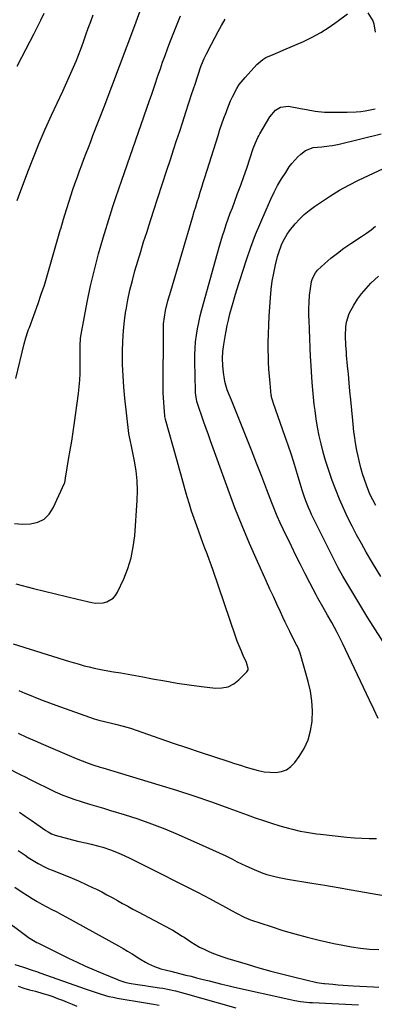
# Model space of a CAD drawing. Units: inches. Extents: x 1926205 to 1931529, y 390180 to 395452.
# Drawn here: x 1930416 to 1930593, y 391263 to 391753 of the extents above; entities that cross this region are included whole.
import ezdxf

# ---------------------------------------------------------------- set-up
doc = ezdxf.new("R2010")
doc.units = ezdxf.units.IN
doc.header["$MEASUREMENT"] = 0
doc.layers.add('7', color=7, linetype='Continuous')
doc.layers.add('8', color=7, linetype='Continuous')

msp = doc.modelspace()

# ---------------------------------------------------------------- linework, layer by layer
at = {"layer": '7', "color": 18}
for points in [[(1930412.71, 391442.52, 1896), (1930440.75, 391433.7, 1896), (1930443.18, 391432.96, 1896), (1930445.61, 391432.25, 1896), (1930448.06, 391431.57, 1896), (1930450.51, 391430.93, 1896), (1930452.98, 391430.34, 1896), (1930455.45, 391429.79, 1896), (1930457.94, 391429.32, 1896), (1930462.7, 391428.54, 1896), (1930466.33, 391427.95, 1896), (1930469.96, 391427.34, 1896), (1930473.58, 391426.69, 1896), (1930477.19, 391426.02, 1896), (1930482.11, 391425.07, 1896), (1930488.19, 391423.97, 1896), (1930494.28, 391422.94, 1896), (1930500.39, 391422.05, 1896), (1930506.52, 391421.23, 1896), (1930513.4, 391420.39, 1896), (1930516.67, 391420.46, 1896), (1930519.75, 391421.08, 1896), (1930522.54, 391422.52, 1896), (1930525.14, 391424.52, 1896), (1930529.07, 391428.55, 1896), (1930529.66, 391429.57, 1896), (1930529.73, 391430.15, 1896), (1930528.84, 391433.22, 1896), (1930527.22, 391436.71, 1896), (1930526.17, 391439.07, 1896), (1930525.18, 391441.44, 1896), (1930524.26, 391443.84, 1896), (1930523.38, 391446.27, 1896), (1930512.23, 391478.93, 1896), (1930511.26, 391481.73, 1896), (1930510.26, 391484.52, 1896), (1930509.23, 391487.3, 1896), (1930508.17, 391490.07, 1896), (1930507.12, 391492.83, 1896), (1930506.08, 391495.61, 1896), (1930505.07, 391498.4, 1896), (1930504.08, 391501.19, 1896), (1930502.76, 391504.96, 1896), (1930501.57, 391508.5, 1896), (1930500.42, 391512.05, 1896), (1930499.35, 391515.63, 1896), (1930498.32, 391519.22, 1896), (1930497.33, 391522.83, 1896), (1930496.34, 391526.43, 1896), (1930495.34, 391530.03, 1896), (1930494.33, 391533.63, 1896), (1930488.57, 391554.2, 1896), (1930488.51, 391554.42, 1896), (1930488.35, 391555.08, 1896), (1930488.24, 391555.75, 1896), (1930488.21, 391555.98, 1896), (1930487.82, 391560.3, 1896), (1930487.64, 391562.69, 1896), (1930487.43, 391567.48, 1896), (1930487.41, 391569.88, 1896), (1930487.48, 391598.51, 1896), (1930487.52, 391600.19, 1896), (1930487.6, 391601.86, 1896), (1930487.96, 391605.19, 1896), (1930488.53, 391608.5, 1896), (1930489.76, 391613.32, 1896), (1930491.14, 391618.11, 1896), (1930502.17, 391655.37, 1896), (1930502.9, 391657.79, 1896), (1930503.62, 391660.2, 1896), (1930504.36, 391662.62, 1896), (1930505.1, 391665.03, 1896), (1930505.84, 391667.44, 1896), (1930506.59, 391669.85, 1896), (1930507.35, 391672.26, 1896), (1930508.1, 391674.67, 1896), (1930514.72, 391695.68, 1896), (1930515.66, 391698.58, 1896), (1930516.63, 391701.47, 1896), (1930517.65, 391704.34, 1896), (1930518.69, 391707.2, 1896), (1930519.2, 391708.55, 1896), (1930520.94, 391712.86, 1896), (1930521.9, 391714.98, 1896), (1930524.03, 391719.09, 1896), (1930525.26, 391721.04, 1896), (1930528.15, 391724.63, 1896), (1930534.1, 391731.01, 1896), (1930536.97, 391733.49, 1896), (1930538.6, 391734.46, 1896), (1930542.11, 391736.04, 1896), (1930545.68, 391737.53, 1896), (1930547.45, 391738.3, 1896), (1930557.21, 391742.51, 1896), (1930561.63, 391744.62, 1896), (1930565.93, 391746.93, 1896), (1930570.04, 391749.55, 1896), (1930574.04, 391752.38, 1896), (1930579.18, 391756.31, 1896)], [(1930413.34, 391502.42, 1892), (1930417.28, 391502.14, 1892), (1930421.26, 391502.18, 1892), (1930424.87, 391503.09, 1892), (1930428.03, 391504.61, 1892), (1930430.54, 391507.07, 1892), (1930432.62, 391510.15, 1892), (1930438.16, 391522.45, 1892), (1930438.33, 391522.86, 1892), (1930438.56, 391523.72, 1892), (1930438.73, 391525.07, 1892), (1930438.8, 391525.51, 1892), (1930438.87, 391525.96, 1892), (1930440.3, 391534.27, 1892), (1930441.07, 391538.87, 1892), (1930441.81, 391543.48, 1892), (1930442.5, 391548.1, 1892), (1930443.17, 391552.72, 1892), (1930445.19, 391567.2, 1892), (1930445.57, 391570.51, 1892), (1930445.85, 391573.84, 1892), (1930445.99, 391577.17, 1892), (1930446.02, 391580.51, 1892), (1930445.98, 391583.42, 1892), (1930445.96, 391585.31, 1892), (1930445.98, 391589.08, 1892), (1930446.01, 391590.97, 1892), (1930446.25, 391594.73, 1892), (1930446.5, 391596.59, 1892), (1930446.81, 391598.45, 1892), (1930449.54, 391612.65, 1892), (1930451.23, 391620.71, 1892), (1930453.09, 391628.73, 1892), (1930455.2, 391636.69, 1892), (1930457.48, 391644.61, 1892), (1930460.96, 391655.99, 1892), (1930461.64, 391658.18, 1892), (1930462.34, 391660.36, 1892), (1930463.81, 391664.71, 1892), (1930465.32, 391669.04, 1892), (1930466.83, 391673.37, 1892), (1930480.65, 391713.12, 1892), (1930481.7, 391716.19, 1892), (1930483.24, 391720.81, 1892), (1930484.79, 391725.43, 1892), (1930485.99, 391728.95, 1892), (1930487.12, 391732.24, 1892), (1930488.29, 391735.52, 1892), (1930489.51, 391738.79, 1892), (1930490.76, 391742.04, 1892), (1930495.95, 391755.32, 1892)], [(1930414.6, 391663.27, 1888), (1930416, 391666.86, 1888), (1930417.36, 391670.47, 1888), (1930420, 391677.59, 1888), (1930422.75, 391684.74, 1888), (1930425.61, 391691.83, 1888), (1930428.65, 391698.85, 1888), (1930431.81, 391705.83, 1888), (1930437.39, 391717.78, 1888), (1930438.76, 391720.73, 1888), (1930440.11, 391723.7, 1888), (1930441.43, 391726.67, 1888), (1930442.75, 391729.65, 1888), (1930444.01, 391732.65, 1888), (1930445.23, 391735.66, 1888), (1930446.39, 391738.7, 1888), (1930447.72, 391742.36, 1888), (1930448.9, 391745.73, 1888), (1930450.09, 391749.1, 1888), (1930451.28, 391752.47, 1888), (1930452.47, 391755.83, 1888)], [(1930414.64, 391730.15, 1886), (1930417.02, 391734.71, 1886), (1930423.18, 391746.54, 1886), (1930424.85, 391749.85, 1886), (1930426.48, 391753.17, 1886), (1930428.05, 391756.54, 1886)], [(1930589.34, 391756.7, 1896), (1930591.84, 391752.77, 1896), (1930592.32, 391751.26, 1896), (1930593.05, 391747.18, 1896)], [(1930413.94, 391472.37, 1894), (1930422.8, 391470.07, 1894), (1930428.26, 391468.68, 1894), (1930433.72, 391467.31, 1894), (1930439.19, 391465.99, 1894), (1930444.66, 391464.7, 1894), (1930451.83, 391463.04, 1894), (1930453.72, 391462.76, 1894), (1930457.47, 391462.94, 1894), (1930459.33, 391463.39, 1894), (1930462.48, 391465.22, 1894), (1930463.66, 391466.58, 1894), (1930464.65, 391468.16, 1894), (1930467.71, 391474.83, 1894), (1930469.76, 391480.01, 1894), (1930471.42, 391485.29, 1894), (1930472.5, 391490.72, 1894), (1930473.2, 391496.24, 1894), (1930474.47, 391513.9, 1894), (1930474.62, 391518.82, 1894), (1930474.49, 391523.72, 1894), (1930473.95, 391528.59, 1894), (1930473.13, 391533.45, 1894), (1930471.37, 391541.75, 1894), (1930471.23, 391542.43, 1894), (1930470.3, 391547.26, 1894), (1930468.33, 391564.76, 1894), (1930467.8, 391570.34, 1894), (1930467.4, 391575.93, 1894), (1930467.2, 391581.53, 1894), (1930467.12, 391587.14, 1894), (1930467.12, 391588.08, 1894), (1930467.27, 391593.21, 1894), (1930467.58, 391598.34, 1894), (1930468.13, 391603.44, 1894), (1930468.85, 391608.52, 1894), (1930468.9, 391608.82, 1894), (1930469.81, 391613.73, 1894), (1930470.83, 391618.61, 1894), (1930472.02, 391623.46, 1894), (1930473.32, 391628.28, 1894), (1930474.74, 391633.07, 1894), (1930476.17, 391637.86, 1894), (1930477.65, 391642.63, 1894), (1930479.16, 391647.4, 1894), (1930480.39, 391651.23, 1894), (1930482.54, 391657.9, 1894), (1930484.7, 391664.57, 1894), (1930486.87, 391671.23, 1894), (1930489.05, 391677.89, 1894), (1930491, 391683.79, 1894), (1930492.53, 391688.47, 1894), (1930494.07, 391693.16, 1894), (1930495.6, 391697.85, 1894), (1930497.12, 391702.54, 1894), (1930498.65, 391707.23, 1894), (1930500.18, 391711.91, 1894), (1930501.72, 391716.6, 1894), (1930503.27, 391721.28, 1894), (1930506.19, 391730.05, 1894), (1930506.47, 391730.85, 1894), (1930507.76, 391733.99, 1894), (1930508.88, 391736.28, 1894), (1930511.39, 391741.1, 1894), (1930513.06, 391744.25, 1894), (1930514.76, 391747.39, 1894), (1930516.49, 391750.5, 1894), (1930518.25, 391753.6, 1894)], [(1930415.43, 391419.28, 1898), (1930418.45, 391417.94, 1898), (1930421.5, 391416.65, 1898), (1930424.58, 391415.42, 1898), (1930427.67, 391414.22, 1898), (1930430.77, 391413.07, 1898), (1930433.89, 391411.94, 1898), (1930453.03, 391405.17, 1898), (1930455.3, 391404.44, 1898), (1930458.77, 391403.58, 1898), (1930462.26, 391402.79, 1898), (1930463.7, 391402.47, 1898), (1930467.44, 391401.53, 1898), (1930469.29, 391400.98, 1898), (1930471.12, 391400.38, 1898), (1930485.73, 391395.34, 1898), (1930492.4, 391393.06, 1898), (1930499.08, 391390.79, 1898), (1930505.77, 391388.56, 1898), (1930512.47, 391386.35, 1898), (1930520.05, 391383.87, 1898), (1930522.96, 391382.92, 1898), (1930525.87, 391381.98, 1898), (1930528.79, 391381.05, 1898), (1930531.71, 391380.13, 1898), (1930534.75, 391379.32, 1898), (1930537.62, 391378.76, 1898), (1930540.54, 391378.48, 1898), (1930543.49, 391378.39, 1898), (1930546.25, 391378.84, 1898), (1930548.77, 391379.73, 1898), (1930550.96, 391381.29, 1898), (1930552.91, 391383.29, 1898), (1930555.11, 391386.3, 1898), (1930557.58, 391390.35, 1898), (1930559.55, 391394.58, 1898), (1930560.8, 391399.07, 1898), (1930561.57, 391403.75, 1898), (1930561.6, 391404.11, 1898), (1930561.72, 391409.09, 1898), (1930561.49, 391414.02, 1898), (1930560.73, 391418.91, 1898), (1930559.62, 391423.76, 1898), (1930555.61, 391437.78, 1898), (1930554.94, 391439.62, 1898), (1930554.08, 391441.39, 1898), (1930553.78, 391441.97, 1898), (1930551.65, 391446.14, 1898), (1930550.46, 391448.52, 1898), (1930549.28, 391450.92, 1898), (1930548.13, 391453.32, 1898), (1930547, 391455.74, 1898), (1930545.77, 391458.43, 1898), (1930544.04, 391462.2, 1898), (1930542.32, 391465.98, 1898), (1930540.59, 391469.75, 1898), (1930538.87, 391473.52, 1898), (1930534.31, 391483.55, 1898), (1930530.42, 391492.39, 1898), (1930526.67, 391501.28, 1898), (1930523.14, 391510.26, 1898), (1930519.75, 391519.3, 1898), (1930511.01, 391543.5, 1898), (1930509.9, 391546.6, 1898), (1930508.79, 391549.71, 1898), (1930507.69, 391552.81, 1898), (1930506.59, 391555.92, 1898), (1930505.13, 391560.1, 1898), (1930504.2, 391563.2, 1898), (1930503.6, 391566.38, 1898), (1930503.51, 391567.45, 1898), (1930503.45, 391568.53, 1898), (1930503.13, 391583.11, 1898), (1930503.14, 391586.38, 1898), (1930503.27, 391589.65, 1898), (1930503.56, 391592.91, 1898), (1930503.96, 391596.15, 1898), (1930504.51, 391599.39, 1898), (1930505.13, 391602.6, 1898), (1930505.87, 391605.79, 1898), (1930506.68, 391608.97, 1898), (1930514.42, 391637.11, 1898), (1930515.23, 391639.97, 1898), (1930516.07, 391642.82, 1898), (1930516.96, 391645.66, 1898), (1930517.87, 391648.49, 1898), (1930518.83, 391651.3, 1898), (1930519.8, 391654.11, 1898), (1930520.81, 391656.91, 1898), (1930521.84, 391659.69, 1898), (1930522.91, 391662.54, 1898), (1930524.47, 391666.76, 1898), (1930526.01, 391670.98, 1898), (1930527.5, 391675.22, 1898), (1930528.98, 391679.47, 1898), (1930532.29, 391689.19, 1898), (1930533.34, 391691.98, 1898), (1930534.56, 391694.7, 1898), (1930535.03, 391695.58, 1898), (1930535.52, 391696.44, 1898), (1930540.59, 391705.01, 1898), (1930543.37, 391708.25, 1898), (1930545.77, 391709.75, 1898), (1930549.83, 391710.21, 1898), (1930555.72, 391709.16, 1898), (1930558.7, 391708.6, 1898), (1930563.16, 391707.72, 1898), (1930567.68, 391707.34, 1898), (1930579.07, 391707.28, 1898), (1930583.57, 391707.45, 1898), (1930585.81, 391707.68, 1898), (1930588.04, 391707.99, 1898), (1930591.39, 391708.55, 1898), (1930593.04, 391708.87, 1898)], [(1930599.56, 391439.3, 1902), (1930589.39, 391455.45, 1902), (1930586.83, 391459.55, 1902), (1930584.3, 391463.66, 1902), (1930581.81, 391467.81, 1902), (1930579.35, 391471.96, 1902), (1930576.95, 391476.16, 1902), (1930574.62, 391480.39, 1902), (1930572.37, 391484.66, 1902), (1930570.19, 391488.97, 1902), (1930561.33, 391506.96, 1902), (1930560.54, 391508.62, 1902), (1930559.79, 391510.31, 1902), (1930558.42, 391513.73, 1902), (1930557.79, 391515.46, 1902), (1930556.62, 391518.96, 1902), (1930556.08, 391520.72, 1902), (1930554.24, 391526.88, 1902), (1930552.77, 391531.72, 1902), (1930551.24, 391536.54, 1902), (1930549.65, 391541.34, 1902), (1930548.01, 391546.12, 1902), (1930542.35, 391562.2, 1902), (1930541.84, 391563.75, 1902), (1930541.42, 391565.32, 1902), (1930541.32, 391565.86, 1902), (1930541.25, 391566.39, 1902), (1930540.63, 391572.27, 1902), (1930540.3, 391575.75, 1902), (1930540.04, 391579.24, 1902), (1930539.87, 391582.73, 1902), (1930539.77, 391586.23, 1902), (1930539.74, 391588.04, 1902), (1930539.72, 391592.44, 1902), (1930539.77, 391596.84, 1902), (1930539.93, 391601.24, 1902), (1930540.17, 391605.63, 1902), (1930540.79, 391614.78, 1902), (1930541.18, 391618.94, 1902), (1930541.72, 391623.07, 1902), (1930542.47, 391627.17, 1902), (1930543.37, 391631.25, 1902), (1930544.41, 391635.46, 1902), (1930544.96, 391637.39, 1902), (1930546.32, 391641.17, 1902), (1930547.14, 391643, 1902), (1930549.11, 391646.5, 1902), (1930550.27, 391648.13, 1902), (1930553.12, 391651.6, 1902), (1930555.32, 391653.99, 1902), (1930557.63, 391656.25, 1902), (1930560.12, 391658.32, 1902), (1930562.71, 391660.27, 1902), (1930566.17, 391662.67, 1902), (1930570.65, 391665.6, 1902), (1930575.21, 391668.39, 1902), (1930579.9, 391670.96, 1902), (1930584.68, 391673.37, 1902), (1930599.65, 391680.47, 1902)], [(1930595.81, 391475.99, 1904), (1930591.69, 391482.85, 1904), (1930588.58, 391488.1, 1904), (1930586.11, 391492.39, 1904), (1930583.72, 391496.72, 1904), (1930581.45, 391501.1, 1904), (1930579.25, 391505.54, 1904), (1930577.19, 391510.03, 1904), (1930575.21, 391514.56, 1904), (1930573.37, 391519.14, 1904), (1930571.63, 391523.77, 1904), (1930570.92, 391525.74, 1904), (1930569.54, 391529.76, 1904), (1930568.25, 391533.8, 1904), (1930567.09, 391537.89, 1904), (1930566.01, 391542, 1904), (1930565.08, 391546.14, 1904), (1930564.25, 391550.31, 1904), (1930563.58, 391554.5, 1904), (1930563.01, 391558.71, 1904), (1930562.67, 391561.62, 1904), (1930562.1, 391567.09, 1904), (1930561.6, 391572.56, 1904), (1930561.23, 391578.05, 1904), (1930560.93, 391583.54, 1904), (1930560.85, 391585.44, 1904), (1930560.65, 391589.98, 1904), (1930560.46, 391594.53, 1904), (1930560.27, 391599.07, 1904), (1930560.08, 391603.62, 1904), (1930559.99, 391605.86, 1904), (1930559.95, 391609.28, 1904), (1930560.05, 391612.69, 1904), (1930560.34, 391616.09, 1904), (1930560.76, 391619.48, 1904), (1930561.28, 391622.89, 1904), (1930561.7, 391624.49, 1904), (1930563.21, 391627.32, 1904), (1930564.3, 391628.55, 1904), (1930567.86, 391631.83, 1904), (1930570.96, 391634.53, 1904), (1930574.14, 391637.13, 1904), (1930577.44, 391639.56, 1904), (1930580.83, 391641.88, 1904), (1930586.25, 391645.4, 1904), (1930588.62, 391647.02, 1904), (1930590.95, 391648.69, 1904), (1930593.2, 391650.46, 1904)], [(1930593.29, 391511.29, 1906), (1930591.77, 391514.13, 1906), (1930590.39, 391517.04, 1906), (1930588.62, 391521.54, 1906), (1930587.68, 391524.25, 1906), (1930586.75, 391527.14, 1906), (1930585.88, 391530.06, 1906), (1930585.12, 391533, 1906), (1930584.43, 391535.96, 1906), (1930583.82, 391538.83, 1906), (1930583.13, 391542.52, 1906), (1930582.63, 391546.24, 1906), (1930582.43, 391548.1, 1906), (1930582.05, 391551.84, 1906), (1930581.86, 391553.71, 1906), (1930580.85, 391564.03, 1906), (1930580.44, 391568.26, 1906), (1930580.04, 391572.49, 1906), (1930579.64, 391576.72, 1906), (1930579.24, 391580.95, 1906), (1930578.76, 391586.23, 1906), (1930578.62, 391587.83, 1906), (1930578.37, 391591.01, 1906), (1930578.18, 391595.8, 1906), (1930578.41, 391600.44, 1906), (1930578.74, 391602.72, 1906), (1930580.09, 391607.05, 1906), (1930582.31, 391611.13, 1906), (1930584.19, 391614.07, 1906), (1930586.23, 391616.88, 1906), (1930588.49, 391619.53, 1906), (1930590.89, 391622.06, 1906), (1930594.6, 391625.67, 1906)], [(1930409.05, 391381.02, 1902), (1930416.55, 391377.25, 1902), (1930418.68, 391376.17, 1902), (1930420.81, 391375.1, 1902), (1930425.07, 391372.95, 1902), (1930429.34, 391370.84, 1902), (1930433.66, 391368.8, 1902), (1930434.71, 391368.32, 1902), (1930437.42, 391367.13, 1902), (1930440.17, 391366.03, 1902), (1930442.95, 391365.04, 1902), (1930447.1, 391363.72, 1902), (1930450.61, 391362.66, 1902), (1930454.12, 391361.61, 1902), (1930457.62, 391360.55, 1902), (1930461.13, 391359.49, 1902), (1930467.9, 391357.44, 1902), (1930474.74, 391355.23, 1902), (1930481.53, 391352.86, 1902), (1930488.22, 391350.25, 1902), (1930494.86, 391347.48, 1902), (1930508.66, 391341.42, 1902), (1930512, 391339.92, 1902), (1930515.33, 391338.39, 1902), (1930518.63, 391336.79, 1902), (1930521.92, 391335.16, 1902), (1930524.32, 391333.94, 1902), (1930528.49, 391331.9, 1902), (1930532.7, 391329.98, 1902), (1930536.99, 391328.26, 1902), (1930538.99, 391327.62, 1902), (1930543.06, 391326.54, 1902), (1930545.11, 391326.07, 1902), (1930549.24, 391325.3, 1902), (1930561.41, 391323.31, 1902), (1930567.96, 391322.23, 1902), (1930574.52, 391321.12, 1902), (1930581.07, 391319.99, 1902), (1930587.61, 391318.83, 1902), (1930598.13, 391316.96, 1902)], [(1930415.81, 391358.54, 1904), (1930418.68, 391356.63, 1904), (1930421.54, 391354.67, 1904), (1930424.37, 391352.7, 1904), (1930428.97, 391349.46, 1904), (1930430.05, 391348.75, 1904), (1930431.76, 391347.84, 1904), (1930433.57, 391347.18, 1904), (1930440.31, 391345.35, 1904), (1930444.66, 391344.23, 1904), (1930449.44, 391343.14, 1904), (1930451.43, 391342.69, 1904), (1930455.37, 391341.69, 1904), (1930457.32, 391341.13, 1904), (1930461.18, 391339.86, 1904), (1930464.95, 391338.35, 1904), (1930468.36, 391336.82, 1904), (1930470.71, 391335.73, 1904), (1930473.05, 391334.6, 1904), (1930475.38, 391333.45, 1904), (1930504.49, 391318.72, 1904), (1930507.61, 391317.11, 1904), (1930510.72, 391315.49, 1904), (1930513.82, 391313.83, 1904), (1930516.9, 391312.15, 1904), (1930521.46, 391309.62, 1904), (1930523.83, 391308.3, 1904), (1930527.75, 391306.25, 1904), (1930530.12, 391305.3, 1904), (1930530.92, 391305.02, 1904), (1930541.12, 391301.6, 1904), (1930547.05, 391299.71, 1904), (1930553.01, 391297.94, 1904), (1930559.03, 391296.35, 1904), (1930565.08, 391294.88, 1904), (1930572.4, 391293.22, 1904), (1930576.82, 391292.31, 1904), (1930581.27, 391291.52, 1904), (1930585.74, 391290.92, 1904), (1930590.24, 391290.44, 1904), (1930594.75, 391290.13, 1904)], [(1930415.21, 391339.6, 1906), (1930418.57, 391337.19, 1906), (1930420.16, 391336.08, 1906), (1930423.43, 391333.99, 1906), (1930425.1, 391333.01, 1906), (1930428.53, 391331.22, 1906), (1930430.3, 391330.42, 1906), (1930432.09, 391329.68, 1906), (1930438.44, 391327.2, 1906), (1930442.01, 391325.75, 1906), (1930445.55, 391324.24, 1906), (1930449.05, 391322.65, 1906), (1930452.52, 391320.99, 1906), (1930454.11, 391320.21, 1906), (1930456.75, 391318.87, 1906), (1930459.38, 391317.51, 1906), (1930461.97, 391316.09, 1906), (1930464.55, 391314.63, 1906), (1930467.13, 391313.17, 1906), (1930469.71, 391311.72, 1906), (1930472.31, 391310.31, 1906), (1930474.92, 391308.92, 1906), (1930491.16, 391300.37, 1906), (1930492.15, 391299.83, 1906), (1930494.08, 391298.71, 1906), (1930496.9, 391296.9, 1906), (1930497.83, 391296.29, 1906), (1930501.21, 391294.04, 1906), (1930503.35, 391292.69, 1906), (1930505.53, 391291.43, 1906), (1930507.78, 391290.29, 1906), (1930510.07, 391289.22, 1906), (1930512.41, 391288.26, 1906), (1930514.77, 391287.35, 1906), (1930517.16, 391286.52, 1906), (1930519.57, 391285.75, 1906), (1930529.18, 391282.83, 1906), (1930535.08, 391281.09, 1906), (1930541.01, 391279.43, 1906), (1930546.96, 391277.88, 1906), (1930552.93, 391276.41, 1906), (1930563.93, 391273.8, 1906), (1930567.42, 391273.25, 1906), (1930567.93, 391273.21, 1906), (1930571.96, 391272.87, 1906), (1930574.48, 391272.67, 1906), (1930577, 391272.49, 1906), (1930579.52, 391272.32, 1906), (1930582.05, 391272.17, 1906), (1930592.12, 391271.61, 1906), (1930594.81, 391271.49, 1906)], [(1930413.49, 391321.25, 1908), (1930416.63, 391319.15, 1908), (1930419.82, 391317.08, 1908), (1930422.17, 391315.6, 1908), (1930424.55, 391314.17, 1908), (1930426.97, 391312.81, 1908), (1930429.42, 391311.49, 1908), (1930431.88, 391310.21, 1908), (1930434.34, 391308.91, 1908), (1930436.78, 391307.59, 1908), (1930439.22, 391306.26, 1908), (1930465.1, 391292.01, 1908), (1930467.39, 391290.72, 1908), (1930469.66, 391289.39, 1908), (1930471.91, 391288.02, 1908), (1930475.73, 391285.58, 1908), (1930478.6, 391283.87, 1908), (1930480.09, 391283.09, 1908), (1930483.13, 391281.7, 1908), (1930486.28, 391280.6, 1908), (1930488.96, 391279.88, 1908), (1930491.12, 391279.34, 1908), (1930495.45, 391278.27, 1908), (1930498.62, 391277.49, 1908), (1930501.29, 391276.84, 1908), (1930503.96, 391276.17, 1908), (1930506.63, 391275.49, 1908), (1930510.24, 391274.56, 1908), (1930513.38, 391273.76, 1908), (1930516.52, 391272.99, 1908), (1930519.67, 391272.24, 1908), (1930522.83, 391271.52, 1908), (1930549.99, 391265.43, 1908), (1930552.89, 391264.84, 1908), (1930555.8, 391264.36, 1908), (1930558.74, 391264, 1908), (1930560.21, 391263.88, 1908), (1930561.69, 391263.78, 1908), (1930584.6, 391262.58, 1908)], [(1930413.54, 391282.73, 1912), (1930417.85, 391281.35, 1912), (1930422.15, 391279.97, 1912), (1930424.29, 391279.24, 1912), (1930426.42, 391278.49, 1912), (1930448.6, 391270.56, 1912), (1930450.54, 391269.87, 1912), (1930454.45, 391268.56, 1912), (1930456.41, 391267.93, 1912), (1930460.38, 391266.83, 1912), (1930462.39, 391266.39, 1912), (1930464.42, 391266.01, 1912), (1930478.58, 391263.65, 1912), (1930481.51, 391263.19, 1912), (1930485.45, 391262.54, 1912)], [(1930415.17, 391271.88, 1914), (1930418.01, 391271.01, 1914), (1930420.86, 391270.18, 1914), (1930423.73, 391269.39, 1914), (1930427.41, 391268.37, 1914), (1930429.89, 391267.6, 1914), (1930432.35, 391266.75, 1914), (1930434.79, 391265.85, 1914), (1930437.22, 391264.9, 1914), (1930439.63, 391263.93, 1914), (1930442.04, 391262.94, 1914), (1930444.44, 391261.93, 1914)]]:
    msp.add_polyline3d(points, dxfattribs=at)
at = {"layer": '8', "color": 18}
for points in [[(1930414.06, 391574.62, 1890), (1930418.09, 391591.84, 1890), (1930418.94, 391594.94, 1890), (1930419.98, 391597.99, 1890), (1930420.34, 391599, 1890), (1930420.71, 391600.01, 1890), (1930425.07, 391612.03, 1890), (1930426.67, 391616.58, 1890), (1930428.19, 391621.15, 1890), (1930429.62, 391625.76, 1890), (1930430.97, 391630.39, 1890), (1930432.28, 391635.03, 1890), (1930433.59, 391639.67, 1890), (1930434.91, 391644.31, 1890), (1930436.24, 391648.95, 1890), (1930436.32, 391649.24, 1890), (1930437.72, 391654, 1890), (1930439.17, 391658.76, 1890), (1930440.69, 391663.49, 1890), (1930442.27, 391668.2, 1890), (1930443.62, 391672.16, 1890), (1930444.65, 391675.11, 1890), (1930445.7, 391678.06, 1890), (1930446.79, 391680.99, 1890), (1930447.9, 391683.91, 1890), (1930449.02, 391686.83, 1890), (1930450.15, 391689.75, 1890), (1930451.27, 391692.67, 1890), (1930452.4, 391695.59, 1890), (1930457.92, 391709.96, 1890), (1930461.79, 391720.08, 1890), (1930465.63, 391730.2, 1890), (1930469.42, 391740.34, 1890), (1930473.2, 391750.49, 1890), (1930479.97, 391768.81, 1890)], [(1930594.53, 391405.35, 1900), (1930592.34, 391409.9, 1900), (1930590.16, 391414.46, 1900), (1930576.67, 391442.87, 1900), (1930575.4, 391445.46, 1900), (1930574.1, 391448.03, 1900), (1930572.74, 391450.57, 1900), (1930571.34, 391453.1, 1900), (1930569.28, 391456.71, 1900), (1930566.86, 391460.91, 1900), (1930564.5, 391465.15, 1900), (1930563.75, 391466.57, 1900), (1930560.49, 391472.81, 1900), (1930558.14, 391477.37, 1900), (1930555.81, 391481.95, 1900), (1930553.52, 391486.54, 1900), (1930551.26, 391491.15, 1900), (1930547.2, 391499.51, 1900), (1930545.67, 391502.76, 1900), (1930544.2, 391506.05, 1900), (1930542.82, 391509.37, 1900), (1930541.5, 391512.71, 1900), (1930539.03, 391519.2, 1900), (1930536.49, 391525.81, 1900), (1930533.94, 391532.4, 1900), (1930531.35, 391538.98, 1900), (1930528.73, 391545.56, 1900), (1930522.77, 391560.43, 1900), (1930522.07, 391562.14, 1900), (1930521.36, 391563.85, 1900), (1930519.88, 391567.24, 1900), (1930519.2, 391568.95, 1900), (1930518.19, 391572.47, 1900), (1930517.86, 391574.28, 1900), (1930517.39, 391577.6, 1900), (1930517.07, 391581.1, 1900), (1930516.96, 391584.59, 1900), (1930517.16, 391588.07, 1900), (1930517.58, 391591.55, 1900), (1930518.25, 391595.59, 1900), (1930518.74, 391598.28, 1900), (1930519.27, 391600.97, 1900), (1930519.87, 391603.63, 1900), (1930520.64, 391606.77, 1900), (1930521.41, 391609.66, 1900), (1930522.21, 391612.53, 1900), (1930523.07, 391615.39, 1900), (1930523.96, 391618.24, 1900), (1930528.95, 391633.69, 1900), (1930531.12, 391640.03, 1900), (1930533.43, 391646.32, 1900), (1930535.95, 391652.53, 1900), (1930538.61, 391658.69, 1900), (1930540.98, 391663.95, 1900), (1930542.64, 391667.39, 1900), (1930544.41, 391670.76, 1900), (1930546.35, 391674.05, 1900), (1930548.4, 391677.27, 1900), (1930550.22, 391679.99, 1900), (1930551.51, 391681.74, 1900), (1930554.4, 391684.96, 1900), (1930556, 391686.43, 1900), (1930558.31, 391688.22, 1900), (1930562.14, 391689.62, 1900), (1930566.35, 391690.1, 1900), (1930570.02, 391690.47, 1900), (1930571.7, 391690.7, 1900), (1930575.03, 391691.39, 1900), (1930595.94, 391696.51, 1900)], [(1930415.16, 391397.92, 1900), (1930419.36, 391395.99, 1900), (1930423.58, 391394.12, 1900), (1930427.82, 391392.28, 1900), (1930444.12, 391385.32, 1900), (1930447.04, 391384.1, 1900), (1930449.99, 391382.96, 1900), (1930452.4, 391382.16, 1900), (1930456.05, 391381.04, 1900), (1930457.27, 391380.67, 1900), (1930485.24, 391372.28, 1900), (1930494, 391369.56, 1900), (1930502.73, 391366.72, 1900), (1930511.4, 391363.73, 1900), (1930520.04, 391360.62, 1900), (1930529.23, 391357.21, 1900), (1930533.26, 391355.77, 1900), (1930537.3, 391354.38, 1900), (1930541.37, 391353.09, 1900), (1930545.47, 391351.85, 1900), (1930549.75, 391350.61, 1900), (1930551.72, 391350.07, 1900), (1930555.7, 391349.15, 1900), (1930557.71, 391348.77, 1900), (1930561.75, 391348.13, 1900), (1930563.78, 391347.86, 1900), (1930565.81, 391347.62, 1900), (1930578.93, 391346.16, 1900), (1930582.61, 391345.83, 1900), (1930586.3, 391345.59, 1900), (1930590, 391345.5, 1900), (1930593.69, 391345.5, 1900)], [(1930407, 391306.22, 1910), (1930418.76, 391297.38, 1910), (1930420.33, 391296.25, 1910), (1930423.62, 391294.21, 1910), (1930424.47, 391293.75, 1910), (1930425.33, 391293.31, 1910), (1930440.25, 391285.94, 1910), (1930444.48, 391283.91, 1910), (1930448.73, 391281.93, 1910), (1930453.03, 391280.05, 1910), (1930457.35, 391278.22, 1910), (1930464.62, 391275.23, 1910), (1930465.33, 391274.95, 1910), (1930468.23, 391274, 1910), (1930470.47, 391273.5, 1910), (1930474.53, 391272.82, 1910), (1930478.24, 391272.24, 1910), (1930480.1, 391271.97, 1910), (1930485.59, 391271.18, 1910), (1930487.21, 391270.93, 1910), (1930490.42, 391270.33, 1910), (1930493.6, 391269.6, 1910), (1930498.34, 391268.34, 1910), (1930523.51, 391261.16, 1910)]]:
    msp.add_polyline3d(points, dxfattribs=at)

doc.saveas('drawing.dxf')
